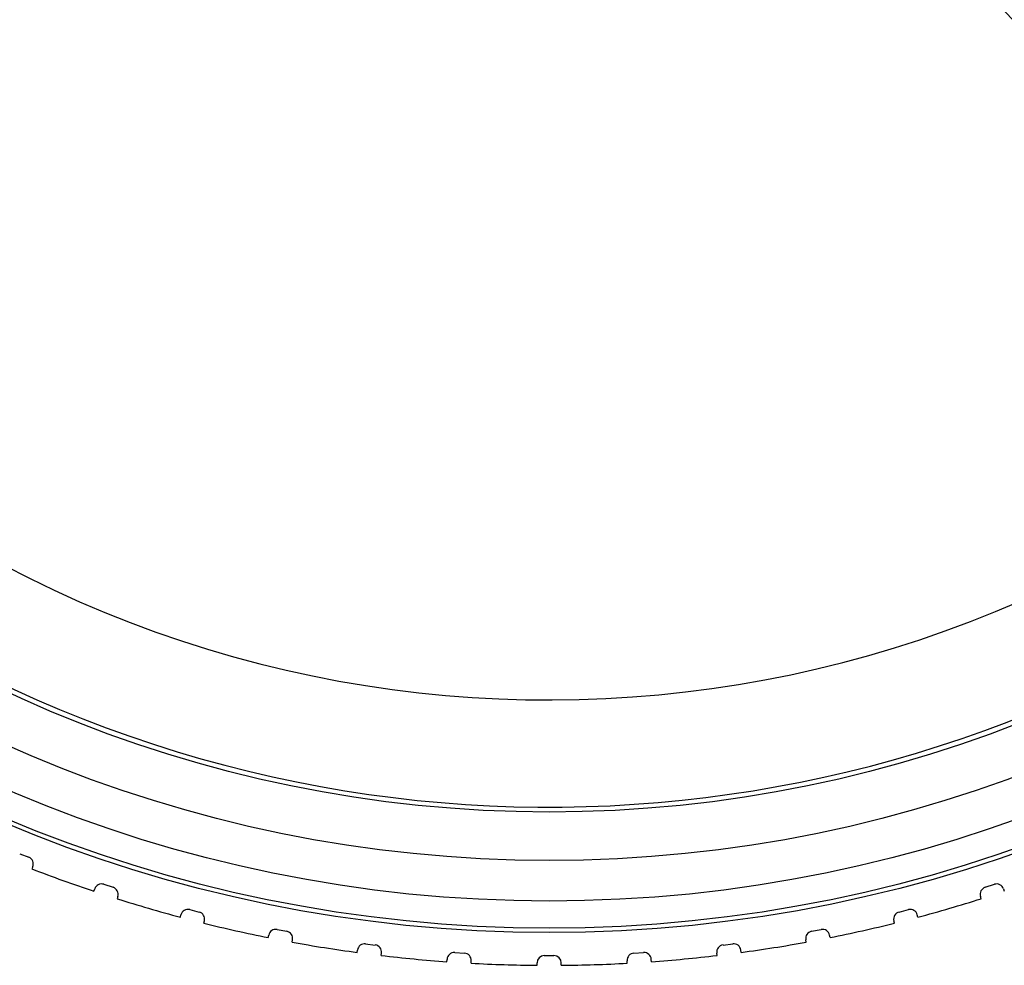
# Model space of a CAD drawing. Units: inches. Extents: x 0.4 to 16.6, y 0.6 to 10.4.
# Drawn here: x 5.4 to 6.2, y 2.1 to 2.9 of the extents above; entities that cross this region are included whole.
import ezdxf

# ---------------------------------------------------------------- set-up
doc = ezdxf.new("R2010")
doc.units = ezdxf.units.IN
doc.header["$LTSCALE"] = 0.935
doc.header["$MEASUREMENT"] = 0
doc.layers.get('0').update_dxf_attribs({"linetype": 'CONTINUOUS'})
doc.layers.add('SCHEME_DIMS', color=7, linetype='CONTINUOUS')
doc.styles.add('TEXTSTYLE_6', font='gdt')
doc.dimstyles.new('DIMSTYLE_1', dxfattribs={"dimtxt": 0.1, "dimasz": 0.1875, "dimexe": 0.125, "dimexo": 0.0625, "dimgap": 0.09, "dimtad": 0, "dimtih": 1, "dimtoh": 1, "dimdec": 1, "dimlfac": 2, "dimzin": 0, "dimdsep": 46, "dimtxsty": 'STANDARD', "dimblk": '_FILLED', "dimblk1": '_FILLED', "dimblk2": '_FILLED', "dimcen": 0.09, "dimadec": 3, "dimazin": 0, "dimtp": 0.1, "dimtm": 0.1, "dimtfac": 1, "dimtdec": 3, "dimtmove": 0, "dimatfit": 2, "dimldrblk": '_FILLED', "dimfxl": 1, "dimtolj": 1, "dimtzin": 0, "dimarcsym": 0})

# ---------------------------------------------------------------- blocks, each defined once
blk = doc.blocks.new('_FILLED')
at = {"color": 0, "linetype": 'BYBLOCK'}
blk.add_solid([(0, 0), (-1, 0.1667), (-1, -0.1667)], dxfattribs=at)
blk = doc.blocks.new('*D0')
at = {"layer": 'SCHEME_DIMS', "color": 7, "linetype": 'CONTINUOUS'}
for p, q in [((4.78177, 4.37163), (4.63177, 4.37163)), ((5.8067, 3.2871), (4.78177, 4.37163)), ((5.0056, 4.13479), (5.8067, 3.2871)), ((6.6078, 2.4394), (5.8067, 3.2871)), ((5.8067, 3.2871), (6.88254, 2.14868))]:
    blk.add_line(p, q, dxfattribs=at)
at = {"layer": 'SCHEME_DIMS', "color": 7, "linetype": 'CONTINUOUS', "xscale": 0.1875, "yscale": 0.1875, "zscale": 0.1875}
for p, rotation in [((5.0056, 4.13479), 313.3815587997), ((6.6078, 2.4394), 133.3805307772)]:
    blk.add_blockref('_FILLED', p, dxfattribs=dict(at, rotation=rotation))
at = {"layer": 'SCHEME_DIMS', "color": 7, "linetype": 'CONTINUOUS', "insert": (4.43177, 4.42163), "char_height": 0.1, "width": 0.6333333, "attachment_point": 3, "line_spacing_factor": 0.9, "style": 'TEXTSTYLE_6'}
blk.add_mtext('{\\fgdt;n}\\ftxt;118.5\\P[4.67]', dxfattribs=at)

msp = doc.modelspace()

# ---------------------------------------------------------------- linework, layer by layer
at = {"color": 7, "linetype": 'CONTINUOUS'}
for p, q in [((5.37658, 2.21143), (5.3839, 2.20854)), ((5.38721, 2.20087), (5.38651, 2.19908)), ((5.44497, 2.18655), (5.45246, 2.18412)), ((6.16094, 2.18412), (6.16843, 2.18655)), ((5.43693, 2.18093), (5.43753, 2.18276)), ((5.45625, 2.17667), (5.45565, 2.17484)), ((6.15774, 2.17484), (6.15715, 2.17667)), ((6.17587, 2.18276), (6.17646, 2.18093)), ((5.50712, 2.15989), (5.5076, 2.16176)), ((5.51478, 2.16601), (5.52241, 2.16405)), ((6.09098, 2.16405), (6.09861, 2.16601)), ((6.10628, 2.15989), (6.1058, 2.16176)), ((5.52618, 2.15499), (5.52666, 2.15686)), ((6.08721, 2.15499), (6.08673, 2.15686)), ((5.57849, 2.1433), (5.57885, 2.1452)), ((5.58575, 2.14989), (5.59349, 2.14842)), ((6.0199, 2.14842), (6.02764, 2.14989)), ((6.03491, 2.1433), (6.03455, 2.1452)), ((5.59782, 2.13961), (5.59818, 2.14151)), ((5.6576, 2.13826), (5.66541, 2.13727)), ((5.94798, 2.13727), (5.9558, 2.13826)), ((6.01557, 2.13961), (6.01521, 2.14151)), ((5.65076, 2.13123), (5.651, 2.13314)), ((5.67029, 2.12876), (5.67053, 2.13068)), ((5.73003, 2.13117), (5.73789, 2.13067)), ((5.80276, 2.12863), (5.81063, 2.12863)), ((5.87551, 2.13067), (5.88337, 2.13117)), ((5.94311, 2.12876), (5.94287, 2.13068)), ((5.96264, 2.13123), (5.9624, 2.13314)), ((5.72364, 2.12372), (5.72376, 2.12564)), ((5.74329, 2.12248), (5.74341, 2.12441)), ((5.79685, 2.1208), (5.79685, 2.12273)), ((5.81654, 2.1208), (5.81654, 2.12273)), ((5.87011, 2.12248), (5.86998, 2.12441)), ((5.88975, 2.12372), (5.88963, 2.12564))]:
    msp.add_line(p, q, dxfattribs=at)
for radius in [1.13976, 1.13617, 1.11417, 1.0812, 1.04184]:
    msp.add_circle((5.8067, 3.2871), radius, dxfattribs=at)
for radius, start, end in [(1.03786, 40.57859, 319.42141), (0.95084, 63.23979, 44.76021), (1.16634, 248.88351, 251.51649), (1.16634, 252.48351, 255.11649), (1.16634, 284.88351, 287.51649), (1.16634, 256.08351, 258.71649), (1.16634, 281.28351, 283.91649), (1.16634, 259.68351, 262.31649), (1.16634, 277.68351, 280.31649), (1.16634, 263.28351, 265.91649), (1.16634, 274.08351, 276.71649), (1.16634, 266.88351, 269.51649), (1.16634, 270.48351, 273.11649)]:
    msp.add_arc((5.8067, 3.2871), radius, start, end, dxfattribs=at)
for centre, major_axis, start_param, end_param in [((5.38172, 2.20304), (0.00542, 0.00235), -0.78536, 0.78536), ((5.44314, 2.18093), (-0.00268, 0.00526), -0.78536, 0.78536), ((5.45063, 2.1785), (0.00526, 0.00268), -0.78536, 0.78536), ((6.16276, 2.1785), (0.00526, -0.00268), 2.356233, 3.926953), ((6.17025, 2.18093), (0.00268, 0.00526), -0.78536, 0.78536), ((5.51332, 2.16029), (-0.00301, 0.00508), -0.78536, 0.78536), ((5.52094, 2.15833), (0.00508, 0.00301), -0.78536, 0.78536), ((6.09245, 2.15833), (0.00508, -0.00301), 2.356233, 3.926953), ((6.10008, 2.16029), (0.00301, 0.00508), -0.78536, 0.78536), ((5.58465, 2.14409), (-0.00332, 0.00488), -0.78536, 0.78536), ((5.59238, 2.14261), (0.00488, 0.00332), -0.78536, 0.78536), ((6.02101, 2.14261), (0.00488, -0.00332), 2.356233, 3.926953), ((6.02874, 2.14409), (0.00332, 0.00488), -0.78536, 0.78536), ((5.65686, 2.1324), (-0.00362, 0.00467), -0.78536, 0.78536), ((5.66467, 2.13142), (0.00467, 0.00362), -0.78536, 0.78536), ((5.94873, 2.13142), (0.00467, -0.00362), 2.356233, 3.926953), ((5.95654, 2.1324), (0.00362, 0.00467), -0.78536, 0.78536), ((5.72966, 2.12527), (-0.00391, 0.00443), -0.78536, 0.78536), ((5.73751, 2.12478), (0.00443, 0.00391), -0.78536, 0.78536), ((5.80276, 2.12273), (0.00418, -0.00418), 2.356233, 3.926953), ((5.81063, 2.12273), (0.00418, 0.00418), -0.78536, 0.78536), ((5.87588, 2.12478), (0.00443, -0.00391), 2.356233, 3.926953), ((5.88374, 2.12527), (0.00391, 0.00443), -0.78536, 0.78536)]:
    msp.add_ellipse(centre, major_axis=major_axis, ratio=0.999924, start_param=start_param, end_param=end_param, dxfattribs=at)
at = {"layer": 'SCHEME_DIMS', "color": 7, "linetype": 'CONTINUOUS'}
msp.add_arc((5.8067, 3.2871), 1.16634, 310.31396, 130.08351, dxfattribs=at)

# ---------------------------------------------------------------- dimensions: what is measured, and where the dimension line sits
dim = msp.add_diameter_dim_2p(p1=(5.0056, 4.13479), p2=(6.6078, 2.4394), text='%%c<>\\P[]', dimstyle='DIMSTYLE_1', override={"dimpost": '<>'}, dxfattribs=at)
dim.commit()
dim.dimension.update_dxf_attribs({"geometry": '*D0', "text_midpoint": (4.16511, 4.29663), "dimtype": 163})

doc.saveas('drawing.dxf')
